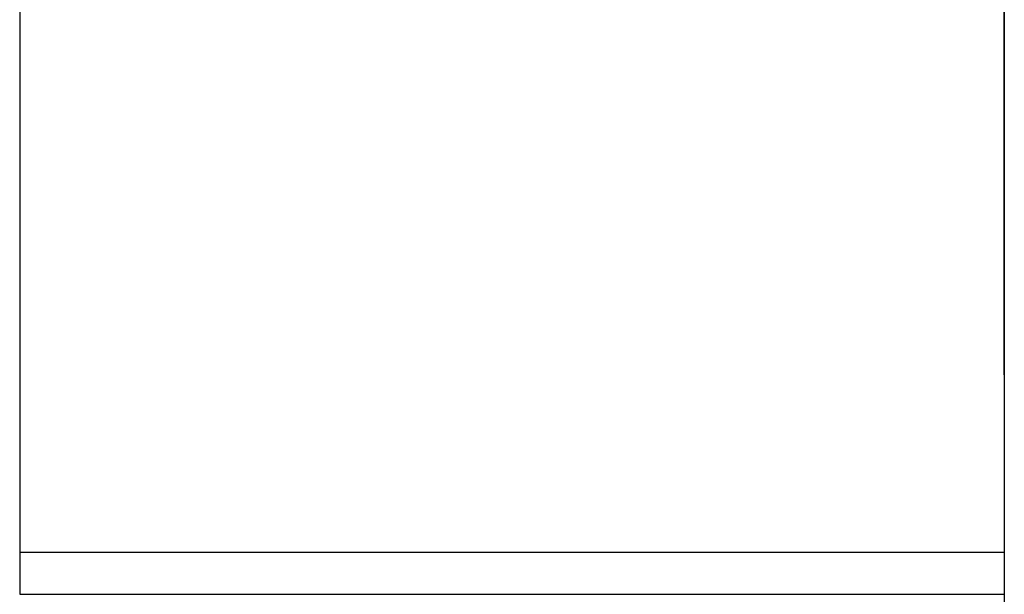
# Model space of a CAD drawing. Extents: x -351 to 52, y 123 to 425.
# Drawn here: x -194 to -164, y 195 to 212 of the extents above; entities that cross this region are included whole.
import ezdxf

# ---------------------------------------------------------------- set-up
doc = ezdxf.new("R2010")
doc.units = 0
doc.layers.add('Hawa6', color=3, linetype='CONTINUOUS')

msp = doc.modelspace()

# ---------------------------------------------------------------- linework, layer by layer
at = {"layer": 'Hawa6', "color": 3}
for p, q in [((-164.085, 222.768), (-164.085, 195.24)), ((-194.085, 216.423), (-194.085, 196.048)), ((-164.085, 216.423), (-164.085, 196.048)), ((-194.085, 196.048), (-164.085, 196.048)), ((-194.085, 194.768), (-164.085, 194.768))]:
    msp.add_line(p, q, dxfattribs=at)
at = {"layer": 'Hawa6', "color": 3, "ltscale": 0.471457}
msp.add_line((-164.085, 201.46), (-164.085, 220.318), dxfattribs=at)
at = {"layer": 'Hawa6', "color": 3, "ltscale": 0.1875}
msp.add_line((-164.085, 201.46), (-164.085, 193.96), dxfattribs=at)
at = {"layer": 'Hawa6', "color": 3, "ltscale": 0.031982}
for p, q in [((-194.085, 196.048), (-194.085, 194.768)), ((-164.085, 196.048), (-164.085, 194.768))]:
    msp.add_line(p, q, dxfattribs=at)
at = {"layer": 'Hawa6', "color": 3, "ltscale": 0.008167}
msp.add_line((-164.085, 195.24), (-164.085, 194.914), dxfattribs=at)
at = {"layer": 'Hawa6', "color": 3, "ltscale": 0.070862}
msp.add_line((-164.085, 194.914), (-164.085, 192.079), dxfattribs=at)

doc.saveas('drawing.dxf')
